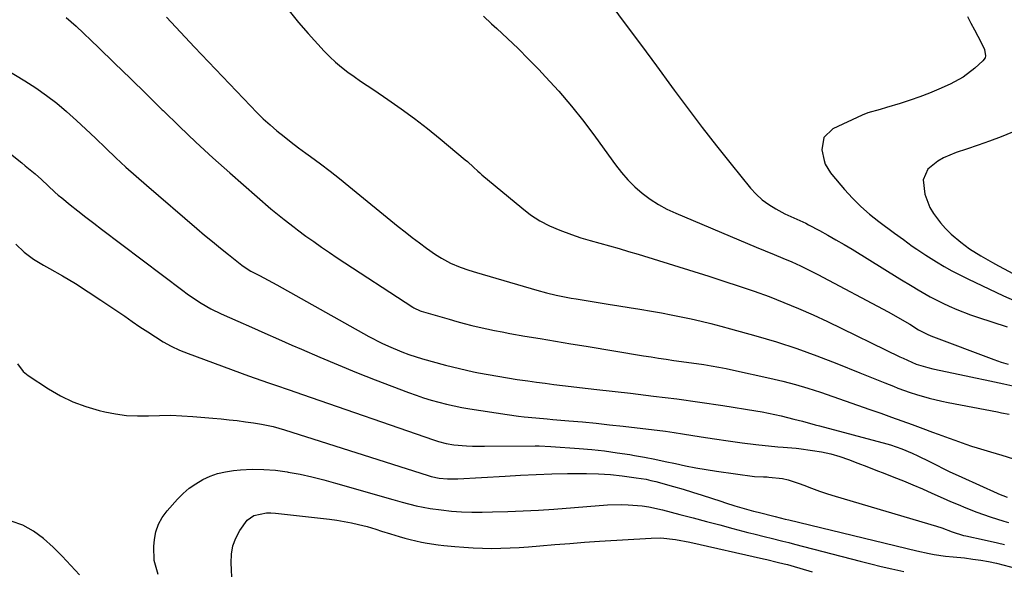
# Model space of a CAD drawing. Units: inches. Extents: x 1857328 to 1862656, y 421213 to 426516.
# Drawn here: x 1858910 to 1859242, y 424380 to 424565 of the extents above; entities that cross this region are included whole.
import ezdxf

# ---------------------------------------------------------------- set-up
doc = ezdxf.new("R2010")
doc.units = ezdxf.units.IN
doc.header["$MEASUREMENT"] = 0
doc.layers.add('7', color=7, linetype='Continuous')
doc.layers.add('8', color=7, linetype='Continuous')

msp = doc.modelspace()

# ---------------------------------------------------------------- linework, layer by layer
at = {"layer": '7', "color": 18}
for points in [[(1859109.41, 424569.63, 1684), (1859114.56, 424562.78, 1684), (1859119.68, 424555.92, 1684), (1859124.76, 424549.03, 1684), (1859129.82, 424542.12, 1684), (1859130.74, 424540.85, 1684), (1859135.41, 424534.54, 1684), (1859140.15, 424528.28, 1684), (1859144.99, 424522.1, 1684), (1859149.89, 424515.97, 1684), (1859156.44, 424507.91, 1684), (1859158.32, 424505.86, 1684), (1859160.34, 424503.98, 1684), (1859162.58, 424502.36, 1684), (1859164.95, 424500.9, 1684), (1859167.97, 424499.29, 1684), (1859169.94, 424498.31, 1684), (1859172.97, 424497, 1684), (1859174.97, 424496.07, 1684), (1859175.95, 424495.57, 1684), (1859179.61, 424493.62, 1684), (1859182.4, 424492.11, 1684), (1859185.17, 424490.56, 1684), (1859187.91, 424488.95, 1684), (1859190.63, 424487.31, 1684), (1859206.69, 424477.41, 1684), (1859210.75, 424474.94, 1684), (1859212.78, 424473.71, 1684), (1859216.88, 424471.32, 1684), (1859221.1, 424469.15, 1684), (1859223.25, 424468.16, 1684), (1859225.78, 424467.09, 1684), (1859230.44, 424465.31, 1684), (1859232.8, 424464.5, 1684), (1859242.76, 424461.26, 1684)], [(1858926.07, 424565.36, 1692), (1858929.45, 424562.45, 1692), (1858937.03, 424555.18, 1692), (1858942.42, 424549.98, 1692), (1858947.79, 424544.76, 1692), (1858953.13, 424539.51, 1692), (1858958.45, 424534.24, 1692), (1858958.73, 424533.97, 1692), (1858964.22, 424528.61, 1692), (1858969.79, 424523.32, 1692), (1858975.46, 424518.14, 1692), (1858981.2, 424513.04, 1692), (1858995.03, 424500.99, 1692), (1858996.11, 424500.06, 1692), (1858999.42, 424497.35, 1692), (1859002.8, 424494.74, 1692), (1859003.94, 424493.89, 1692), (1859006.82, 424491.77, 1692), (1859009.42, 424489.89, 1692), (1859012.04, 424488.04, 1692), (1859014.69, 424486.23, 1692), (1859017.36, 424484.45, 1692), (1859042.76, 424467.83, 1692), (1859043.09, 424467.62, 1692), (1859045.24, 424466.65, 1692), (1859045.61, 424466.53, 1692), (1859055.03, 424463.76, 1692), (1859057.54, 424463.04, 1692), (1859060.06, 424462.35, 1692), (1859062.59, 424461.71, 1692), (1859065.13, 424461.1, 1692), (1859067.68, 424460.53, 1692), (1859070.23, 424460, 1692), (1859072.8, 424459.5, 1692), (1859075.37, 424459.04, 1692), (1859080.49, 424458.15, 1692), (1859085.63, 424457.27, 1692), (1859090.77, 424456.4, 1692), (1859095.92, 424455.54, 1692), (1859101.06, 424454.69, 1692), (1859120.38, 424451.51, 1692), (1859122.93, 424451.1, 1692), (1859125.48, 424450.7, 1692), (1859128.02, 424450.31, 1692), (1859130.65, 424449.93, 1692), (1859133.17, 424449.57, 1692), (1859135.68, 424449.21, 1692), (1859138.2, 424448.86, 1692), (1859140.71, 424448.51, 1692), (1859143.22, 424448.13, 1692), (1859145.73, 424447.71, 1692), (1859148.22, 424447.22, 1692), (1859150.7, 424446.7, 1692), (1859162.94, 424443.96, 1692), (1859167.23, 424442.93, 1692), (1859171.49, 424441.81, 1692), (1859175.71, 424440.56, 1692), (1859179.92, 424439.22, 1692), (1859184.09, 424437.81, 1692), (1859188.27, 424436.38, 1692), (1859192.43, 424434.93, 1692), (1859196.6, 424433.46, 1692), (1859200.28, 424432.15, 1692), (1859203.8, 424430.89, 1692), (1859207.32, 424429.62, 1692), (1859210.84, 424428.34, 1692), (1859214.35, 424427.04, 1692), (1859217.63, 424425.83, 1692), (1859219.5, 424425.13, 1692), (1859223.24, 424423.75, 1692), (1859225.11, 424423.06, 1692), (1859228.87, 424421.74, 1692), (1859230.76, 424421.13, 1692), (1859232.66, 424420.53, 1692), (1859237.14, 424419.18, 1692), (1859241, 424418.01, 1692), (1859244.86, 424416.85, 1692)], [(1859001.13, 424567.5, 1688), (1859004.28, 424563.66, 1688), (1859007.55, 424559.91, 1688), (1859012.96, 424553.98, 1688), (1859014.81, 424552.08, 1688), (1859016.73, 424550.27, 1688), (1859018.76, 424548.57, 1688), (1859020.86, 424546.97, 1688), (1859023.03, 424545.43, 1688), (1859025.21, 424543.91, 1688), (1859027.4, 424542.41, 1688), (1859029.6, 424540.92, 1688), (1859034.36, 424537.74, 1688), (1859038.9, 424534.6, 1688), (1859043.36, 424531.36, 1688), (1859047.71, 424527.98, 1688), (1859051.99, 424524.51, 1688), (1859060.43, 424517.43, 1688), (1859061.14, 424516.82, 1688), (1859063.22, 424514.91, 1688), (1859064.6, 424513.62, 1688), (1859065.3, 424513, 1688), (1859066.02, 424512.39, 1688), (1859079.4, 424501.22, 1688), (1859082.38, 424498.97, 1688), (1859085.49, 424496.94, 1688), (1859088.78, 424495.23, 1688), (1859092.2, 424493.73, 1688), (1859096.12, 424492.29, 1688), (1859099.28, 424491.22, 1688), (1859102.48, 424490.25, 1688), (1859105.7, 424489.34, 1688), (1859108.94, 424488.47, 1688), (1859112.16, 424487.57, 1688), (1859115.37, 424486.62, 1688), (1859118.58, 424485.65, 1688), (1859142.34, 424478.26, 1688), (1859147.45, 424476.63, 1688), (1859152.54, 424474.95, 1688), (1859157.6, 424473.2, 1688), (1859162.64, 424471.39, 1688), (1859167.64, 424469.46, 1688), (1859172.6, 424467.44, 1688), (1859177.49, 424465.27, 1688), (1859182.34, 424463, 1688), (1859206.69, 424451.15, 1688), (1859207.72, 424450.66, 1688), (1859212.14, 424448.7, 1688), (1859216.12, 424447.5, 1688), (1859217.75, 424447.14, 1688), (1859228.98, 424444.8, 1688), (1859232.16, 424444.13, 1688), (1859235.34, 424443.45, 1688), (1859238.52, 424442.74, 1688), (1859241.69, 424442.03, 1688), (1859246.71, 424440.88, 1688)], [(1859066.56, 424565.76, 1686), (1859069.3, 424563.13, 1686), (1859070.99, 424561.6, 1686), (1859074.61, 424558.24, 1686), (1859078.19, 424554.83, 1686), (1859081.68, 424551.33, 1686), (1859085.13, 424547.79, 1686), (1859087.43, 424545.37, 1686), (1859091.88, 424540.48, 1686), (1859096.19, 424535.48, 1686), (1859100.29, 424530.31, 1686), (1859104.25, 424525.03, 1686), (1859110.94, 424515.72, 1686), (1859112.97, 424513.12, 1686), (1859115.14, 424510.64, 1686), (1859117.5, 424508.35, 1686), (1859119.98, 424506.18, 1686), (1859122.64, 424504.23, 1686), (1859125.4, 424502.43, 1686), (1859128.29, 424500.86, 1686), (1859131.27, 424499.45, 1686), (1859155.36, 424489.29, 1686), (1859158.34, 424488.04, 1686), (1859161.34, 424486.8, 1686), (1859164.33, 424485.56, 1686), (1859167.33, 424484.34, 1686), (1859170.32, 424483.08, 1686), (1859173.27, 424481.76, 1686), (1859176.18, 424480.34, 1686), (1859179.06, 424478.86, 1686), (1859202.73, 424466.25, 1686), (1859204.57, 424465.25, 1686), (1859208.19, 424463.17, 1686), (1859209.98, 424462.09, 1686), (1859212.98, 424460.24, 1686), (1859215.86, 424458.74, 1686), (1859217.06, 424458.24, 1686), (1859238.33, 424450.21, 1686), (1859240.7, 424449.38, 1686), (1859243.1, 424448.65, 1686)], [(1859229.37, 424565.63, 1682), (1859230.56, 424563.42, 1682), (1859231.74, 424561.2, 1682), (1859232.91, 424558.98, 1682), (1859234.56, 424555.82, 1682), (1859235.12, 424554.49, 1682), (1859235.44, 424552.41, 1682), (1859235.32, 424551.78, 1682), (1859234.58, 424550.69, 1682), (1859231.9, 424548.3, 1682), (1859227.93, 424545.28, 1682), (1859223.55, 424542.9, 1682), (1859219.82, 424541.24, 1682), (1859216.61, 424539.89, 1682), (1859213.37, 424538.61, 1682), (1859210.08, 424537.46, 1682), (1859206.76, 424536.39, 1682), (1859202.15, 424535, 1682), (1859200.08, 424534.4, 1682), (1859195.93, 424533.21, 1682), (1859193.94, 424532.4, 1682), (1859184.06, 424527.87, 1682), (1859181.04, 424524.97, 1682), (1859180.46, 424520.83, 1682), (1859181.17, 424517.23, 1682), (1859181.55, 424515.93, 1682), (1859183.35, 424513.03, 1682), (1859183.78, 424512.5, 1682), (1859188.03, 424507.49, 1682), (1859190.7, 424504.56, 1682), (1859193.48, 424501.76, 1682), (1859196.46, 424499.16, 1682), (1859199.56, 424496.69, 1682), (1859204.86, 424492.76, 1682), (1859207.84, 424490.57, 1682), (1859210.84, 424488.41, 1682), (1859212.36, 424487.35, 1682), (1859215.44, 424485.3, 1682), (1859218.96, 424483.09, 1682), (1859221.54, 424481.55, 1682), (1859224.15, 424480.08, 1682), (1859226.81, 424478.69, 1682), (1859229.5, 424477.36, 1682), (1859241.55, 424471.7, 1682), (1859245.08, 424470.05, 1682)], [(1858903.21, 424549.37, 1694), (1858912.18, 424543.97, 1694), (1858915.87, 424541.61, 1694), (1858919.47, 424539.12, 1694), (1858922.92, 424536.44, 1694), (1858926.28, 424533.63, 1694), (1858929.55, 424530.69, 1694), (1858932.78, 424527.72, 1694), (1858935.97, 424524.71, 1694), (1858939.47, 424521.34, 1694), (1858942.8, 424518.14, 1694), (1858946.18, 424514.99, 1694), (1858949.62, 424511.9, 1694), (1858953.11, 424508.87, 1694), (1858970.07, 424494.36, 1694), (1858972.71, 424492.13, 1694), (1858975.37, 424489.92, 1694), (1858978.05, 424487.73, 1694), (1858980.74, 424485.57, 1694), (1858985.2, 424482.03, 1694), (1858985.69, 424481.66, 1694), (1858988.26, 424480.01, 1694), (1858989.33, 424479.43, 1694), (1858991.18, 424478.47, 1694), (1858994.11, 424476.94, 1694), (1858997.01, 424475.35, 1694), (1859028.01, 424457.99, 1694), (1859032.35, 424455.71, 1694), (1859034.57, 424454.68, 1694), (1859039.1, 424452.79, 1694), (1859041.4, 424451.95, 1694), (1859046.07, 424450.5, 1694), (1859053.77, 424448.38, 1694), (1859056.11, 424447.76, 1694), (1859058.46, 424447.18, 1694), (1859063.2, 424446.15, 1694), (1859064.92, 424445.81, 1694), (1859068.16, 424445.2, 1694), (1859071.4, 424444.62, 1694), (1859074.66, 424444.08, 1694), (1859077.92, 424443.57, 1694), (1859081.51, 424443.04, 1694), (1859084.41, 424442.63, 1694), (1859087.3, 424442.23, 1694), (1859090.2, 424441.85, 1694), (1859093.1, 424441.49, 1694), (1859096, 424441.15, 1694), (1859098.9, 424440.81, 1694), (1859101.8, 424440.48, 1694), (1859104.71, 424440.15, 1694), (1859116.03, 424438.88, 1694), (1859123.8, 424437.96, 1694), (1859131.56, 424436.97, 1694), (1859139.3, 424435.88, 1694), (1859147.04, 424434.72, 1694), (1859158.17, 424432.98, 1694), (1859160.33, 424432.62, 1694), (1859162.48, 424432.22, 1694), (1859166.76, 424431.28, 1694), (1859171.02, 424430.22, 1694), (1859173.89, 424429.46, 1694), (1859178.2, 424428.29, 1694), (1859179.63, 424427.91, 1694), (1859202.23, 424421.92, 1694), (1859203.52, 424421.55, 1694), (1859207.31, 424420.21, 1694), (1859210.78, 424418.75, 1694), (1859212.74, 424417.87, 1694), (1859216.6, 424415.96, 1694), (1859219.15, 424414.64, 1694), (1859221.21, 424413.59, 1694), (1859223.28, 424412.56, 1694), (1859227.47, 424410.61, 1694), (1859239.39, 424405.27, 1694), (1859239.86, 424405.06, 1694), (1859241.32, 424404.48, 1694), (1859242.8, 424403.98, 1694)], [(1858906.29, 424520.3, 1696), (1858911.24, 424516.36, 1696), (1858912.36, 424515.45, 1696), (1858915.69, 424512.68, 1696), (1858917.84, 424510.76, 1696), (1858920.06, 424508.66, 1696), (1858922.3, 424506.57, 1696), (1858923.46, 424505.57, 1696), (1858924.64, 424504.59, 1696), (1858927.47, 424502.31, 1696), (1858930.09, 424500.21, 1696), (1858932.72, 424498.14, 1696), (1858935.37, 424496.09, 1696), (1858938.04, 424494.05, 1696), (1858965.34, 424473.43, 1696), (1858966.86, 424472.32, 1696), (1858969.98, 424470.19, 1696), (1858971.57, 424469.18, 1696), (1858974.84, 424467.31, 1696), (1858978.23, 424465.66, 1696), (1858983.88, 424463.16, 1696), (1858988.43, 424461.14, 1696), (1858992.98, 424459.12, 1696), (1858997.53, 424457.11, 1696), (1859002.09, 424455.09, 1696), (1859005.28, 424453.68, 1696), (1859011.45, 424451.01, 1696), (1859017.64, 424448.4, 1696), (1859023.87, 424445.89, 1696), (1859030.13, 424443.45, 1696), (1859041.35, 424439.16, 1696), (1859043.86, 424438.25, 1696), (1859046.38, 424437.39, 1696), (1859048.93, 424436.6, 1696), (1859051.49, 424435.87, 1696), (1859054.07, 424435.22, 1696), (1859056.67, 424434.63, 1696), (1859059.28, 424434.12, 1696), (1859061.91, 424433.66, 1696), (1859074.49, 424431.7, 1696), (1859078.33, 424431.17, 1696), (1859080.26, 424430.95, 1696), (1859084.13, 424430.61, 1696), (1859087.99, 424430.27, 1696), (1859089.93, 424430.11, 1696), (1859095.24, 424429.65, 1696), (1859099.82, 424429.23, 1696), (1859104.41, 424428.79, 1696), (1859108.99, 424428.31, 1696), (1859113.57, 424427.8, 1696), (1859122.09, 424426.82, 1696), (1859124.97, 424426.47, 1696), (1859127.83, 424426.09, 1696), (1859130.7, 424425.67, 1696), (1859133.56, 424425.23, 1696), (1859139.75, 424424.21, 1696), (1859144.34, 424423.5, 1696), (1859148.94, 424422.83, 1696), (1859153.55, 424422.24, 1696), (1859158.17, 424421.69, 1696), (1859165.64, 424420.86, 1696), (1859167.41, 424420.71, 1696), (1859171.8, 424420.44, 1696), (1859172.64, 424420.33, 1696), (1859177.23, 424419.68, 1696), (1859180.33, 424419.14, 1696), (1859183.4, 424418.46, 1696), (1859186.42, 424417.57, 1696), (1859189.41, 424416.55, 1696), (1859192.54, 424415.35, 1696), (1859195.55, 424414.2, 1696), (1859198.56, 424413.03, 1696), (1859201.57, 424411.86, 1696), (1859204.65, 424410.65, 1696), (1859207.86, 424409.37, 1696), (1859211.06, 424408.05, 1696), (1859214.24, 424406.69, 1696), (1859217.41, 424405.3, 1696), (1859221.19, 424403.62, 1696), (1859223.74, 424402.51, 1696), (1859226.3, 424401.43, 1696), (1859228.87, 424400.36, 1696), (1859232.54, 424398.87, 1696), (1859237.07, 424397.28, 1696), (1859241.66, 424395.84, 1696), (1859243.19, 424395.36, 1696)], [(1858909.18, 424489.03, 1698), (1858912.01, 424486.36, 1698), (1858915.14, 424484.05, 1698), (1858918.47, 424481.97, 1698), (1858920.45, 424480.88, 1698), (1858924.87, 424478.38, 1698), (1858929.25, 424475.79, 1698), (1858933.54, 424473.06, 1698), (1858937.78, 424470.26, 1698), (1858945.8, 424464.78, 1698), (1858948.37, 424463.03, 1698), (1858950.95, 424461.28, 1698), (1858953.54, 424459.55, 1698), (1858956.13, 424457.83, 1698), (1858958.77, 424456.21, 1698), (1858961.48, 424454.72, 1698), (1858964.28, 424453.42, 1698), (1858967.15, 424452.25, 1698), (1858987.42, 424444.78, 1698), (1858989.69, 424443.95, 1698), (1858994.25, 424442.35, 1698), (1858996.54, 424441.57, 1698), (1859001.11, 424440.02, 1698), (1859005.68, 424438.45, 1698), (1859049.68, 424423.19, 1698), (1859051.38, 424422.63, 1698), (1859053.95, 424421.93, 1698), (1859056.58, 424421.53, 1698), (1859060.83, 424421.23, 1698), (1859062.84, 424421.14, 1698), (1859066.86, 424421.08, 1698), (1859083.9, 424421.19, 1698), (1859085.23, 424421.18, 1698), (1859089.22, 424421.01, 1698), (1859098.71, 424420.3, 1698), (1859103, 424419.93, 1698), (1859107.27, 424419.47, 1698), (1859111.53, 424418.89, 1698), (1859115.78, 424418.23, 1698), (1859117.32, 424417.97, 1698), (1859120.78, 424417.35, 1698), (1859124.24, 424416.7, 1698), (1859127.69, 424415.98, 1698), (1859131.13, 424415.23, 1698), (1859134.57, 424414.49, 1698), (1859138.03, 424413.8, 1698), (1859141.5, 424413.21, 1698), (1859144.98, 424412.67, 1698), (1859157.8, 424410.86, 1698), (1859160.77, 424410.78, 1698), (1859161.96, 424410.76, 1698), (1859162.56, 424410.71, 1698), (1859167.19, 424410.16, 1698), (1859169.09, 424409.78, 1698), (1859172.78, 424408.58, 1698), (1859174.35, 424407.94, 1698), (1859176.97, 424406.93, 1698), (1859179.6, 424405.97, 1698), (1859182.26, 424405.08, 1698), (1859184.94, 424404.25, 1698), (1859218.97, 424394.19, 1698), (1859220.74, 424393.62, 1698), (1859224.21, 424392.3, 1698), (1859228.09, 424391.06, 1698), (1859228.89, 424390.88, 1698), (1859235.05, 424389.55, 1698), (1859239.57, 424388.52, 1698), (1859241.83, 424387.97, 1698)], [(1858957.08, 424377.95, 1702), (1858955.77, 424382.58, 1702), (1858955.56, 424387.33, 1702), (1858955.79, 424389.64, 1702), (1858956.32, 424392.29, 1702), (1858957.15, 424394.81, 1702), (1858958.45, 424397.12, 1702), (1858960.05, 424399.3, 1702), (1858963.53, 424403.2, 1702), (1858965.45, 424405.13, 1702), (1858967.49, 424406.9, 1702), (1858969.71, 424408.45, 1702), (1858972.05, 424409.84, 1702), (1858974.53, 424410.96, 1702), (1858977.07, 424411.87, 1702), (1858979.7, 424412.48, 1702), (1858982.39, 424412.89, 1702), (1858984.8, 424413.11, 1702), (1858988.74, 424413.3, 1702), (1858992.67, 424413.29, 1702), (1858996.58, 424412.97, 1702), (1859000.49, 424412.44, 1702), (1859000.79, 424412.39, 1702), (1859004.82, 424411.61, 1702), (1859008.83, 424410.75, 1702), (1859012.82, 424409.76, 1702), (1859016.78, 424408.68, 1702), (1859036.07, 424403.13, 1702), (1859039.18, 424402.25, 1702), (1859043.86, 424400.98, 1702), (1859048.62, 424400.1, 1702), (1859052.3, 424399.62, 1702), (1859055.75, 424399.25, 1702), (1859059.2, 424398.98, 1702), (1859062.67, 424398.87, 1702), (1859066.14, 424398.87, 1702), (1859069.54, 424398.94, 1702), (1859074.71, 424399.1, 1702), (1859079.87, 424399.3, 1702), (1859085.04, 424399.6, 1702), (1859090.2, 424399.94, 1702), (1859108.24, 424401.31, 1702), (1859112.91, 424401.47, 1702), (1859115.25, 424401.4, 1702), (1859119.91, 424400.99, 1702), (1859122.22, 424400.65, 1702), (1859126.79, 424399.66, 1702), (1859132.59, 424398.14, 1702), (1859137.07, 424396.97, 1702), (1859141.55, 424395.79, 1702), (1859146.03, 424394.61, 1702), (1859150.5, 424393.43, 1702), (1859155.54, 424392.09, 1702), (1859157.5, 424391.58, 1702), (1859161.43, 424390.59, 1702), (1859163.4, 424390.12, 1702), (1859167.33, 424389.16, 1702), (1859169.29, 424388.67, 1702), (1859171.25, 424388.16, 1702), (1859193.34, 424382.39, 1702), (1859196.86, 424381.5, 1702), (1859200.38, 424380.64, 1702), (1859203.91, 424379.84, 1702), (1859207.98, 424378.96, 1702)], [(1858981.95, 424374.62, 1704), (1858981.6, 424381.85, 1704), (1858981.74, 424384.72, 1704), (1858982.21, 424387.5, 1704), (1858983.2, 424390.14, 1704), (1858984.52, 424392.68, 1704), (1858987.01, 424396.22, 1704), (1858989.28, 424397.8, 1704), (1858993.57, 424398.67, 1704), (1858995.04, 424398.67, 1704), (1858996.53, 424398.58, 1704), (1859014.77, 424396.47, 1704), (1859017.23, 424396.14, 1704), (1859022.11, 424395.26, 1704), (1859024.53, 424394.72, 1704), (1859027.35, 424394.03, 1704), (1859030.33, 424393.19, 1704), (1859032.28, 424392.53, 1704), (1859035.23, 424391.58, 1704), (1859038.2, 424390.67, 1704), (1859040.04, 424390.13, 1704), (1859041.9, 424389.64, 1704), (1859045.65, 424388.82, 1704), (1859047.54, 424388.48, 1704), (1859051.33, 424387.93, 1704), (1859053.24, 424387.7, 1704), (1859056.85, 424387.33, 1704), (1859059.95, 424387.06, 1704), (1859063.06, 424386.85, 1704), (1859066.16, 424386.75, 1704), (1859069.27, 424386.71, 1704), (1859072.38, 424386.76, 1704), (1859075.49, 424386.86, 1704), (1859078.6, 424387.03, 1704), (1859081.7, 424387.26, 1704), (1859085.53, 424387.59, 1704), (1859090.54, 424388, 1704), (1859095.56, 424388.38, 1704), (1859100.58, 424388.74, 1704), (1859105.6, 424389.07, 1704), (1859122.92, 424390.14, 1704), (1859126.2, 424390.19, 1704), (1859131.11, 424389.71, 1704), (1859135.96, 424388.8, 1704), (1859160.72, 424383.16, 1704), (1859161.88, 424382.9, 1704), (1859165.39, 424382.1, 1704), (1859167.71, 424381.53, 1704), (1859168.87, 424381.22, 1704), (1859170.02, 424380.9, 1704), (1859177.1, 424378.85, 1704)]]:
    msp.add_polyline3d(points, dxfattribs=at)
at = {"layer": '8', "color": 18}
for points in [[(1858959.88, 424565.41, 1690), (1858963.01, 424562.03, 1690), (1858966.17, 424558.67, 1690), (1858969.34, 424555.31, 1690), (1858988.11, 424535.55, 1690), (1858990.26, 424533.36, 1690), (1858992.46, 424531.23, 1690), (1858994.73, 424529.18, 1690), (1858997.05, 424527.18, 1690), (1858999.43, 424525.24, 1690), (1859001.84, 424523.34, 1690), (1859004.28, 424521.49, 1690), (1859006.75, 424519.67, 1690), (1859008.38, 424518.5, 1690), (1859011.66, 424516.09, 1690), (1859014.91, 424513.64, 1690), (1859018.12, 424511.13, 1690), (1859021.29, 424508.58, 1690), (1859037.85, 424495.03, 1690), (1859040.2, 424493.15, 1690), (1859042.57, 424491.3, 1690), (1859044.99, 424489.49, 1690), (1859047.42, 424487.72, 1690), (1859050.44, 424485.58, 1690), (1859052.38, 424484.3, 1690), (1859055.46, 424482.68, 1690), (1859058.68, 424481.36, 1690), (1859061.63, 424480.35, 1690), (1859064.23, 424479.55, 1690), (1859084.47, 424473.58, 1690), (1859087.75, 424472.67, 1690), (1859091.06, 424471.87, 1690), (1859092.72, 424471.52, 1690), (1859096.07, 424470.88, 1690), (1859097.75, 424470.6, 1690), (1859108.5, 424468.91, 1690), (1859112.05, 424468.35, 1690), (1859115.6, 424467.77, 1690), (1859119.15, 424467.17, 1690), (1859123.05, 424466.5, 1690), (1859126.41, 424465.89, 1690), (1859129.76, 424465.25, 1690), (1859133.11, 424464.58, 1690), (1859136.45, 424463.88, 1690), (1859139.78, 424463.13, 1690), (1859143.1, 424462.34, 1690), (1859146.4, 424461.49, 1690), (1859149.69, 424460.6, 1690), (1859158.22, 424458.21, 1690), (1859165.12, 424456.16, 1690), (1859171.97, 424453.95, 1690), (1859178.74, 424451.51, 1690), (1859185.46, 424448.91, 1690), (1859193.19, 424445.78, 1690), (1859196.01, 424444.64, 1690), (1859198.83, 424443.5, 1690), (1859201.65, 424442.37, 1690), (1859204.47, 424441.25, 1690), (1859206.01, 424440.63, 1690), (1859210.15, 424439.1, 1690), (1859212.25, 424438.42, 1690), (1859216.49, 424437.19, 1690), (1859220.79, 424436.17, 1690), (1859222.95, 424435.73, 1690), (1859239.57, 424432.6, 1690), (1859240.85, 424432.35, 1690), (1859243.41, 424431.85, 1690)], [(1859244.57, 424526.69, 1680), (1859240.73, 424525.17, 1680), (1859236.88, 424523.7, 1680), (1859232.99, 424522.32, 1680), (1859229.08, 424521.01, 1680), (1859225.59, 424519.88, 1680), (1859221.39, 424518.14, 1680), (1859219.42, 424517.02, 1680), (1859216.05, 424514.26, 1680), (1859214.53, 424510.64, 1680), (1859215.03, 424505.86, 1680), (1859216.78, 424501.42, 1680), (1859218.02, 424499.35, 1680), (1859220.3, 424496.28, 1680), (1859222.01, 424494.29, 1680), (1859223.89, 424492.45, 1680), (1859227.17, 424489.7, 1680), (1859230.12, 424487.52, 1680), (1859233.94, 424485.14, 1680), (1859237.85, 424482.9, 1680), (1859239.82, 424481.8, 1680), (1859241.8, 424480.72, 1680), (1859259.77, 424470.99, 1680)], [(1858909.79, 424448.75, 1700), (1858911.68, 424446.17, 1700), (1858913.33, 424444.83, 1700), (1858920.14, 424440.41, 1700), (1858924.19, 424438.07, 1700), (1858928.36, 424436.01, 1700), (1858932.72, 424434.4, 1700), (1858937.2, 424433.07, 1700), (1858939.08, 424432.62, 1700), (1858942.73, 424431.91, 1700), (1858946.41, 424431.42, 1700), (1858950.11, 424431.25, 1700), (1858953.83, 424431.3, 1700), (1858957.57, 424431.44, 1700), (1858961.31, 424431.47, 1700), (1858965.04, 424431.34, 1700), (1858968.77, 424431.11, 1700), (1858975.52, 424430.54, 1700), (1858978.25, 424430.28, 1700), (1858980.97, 424430, 1700), (1858983.69, 424429.67, 1700), (1858986.41, 424429.31, 1700), (1858989.19, 424428.91, 1700), (1858991.83, 424428.49, 1700), (1858995.75, 424427.67, 1700), (1858999.6, 424426.6, 1700), (1859047.96, 424411.25, 1700), (1859048.99, 424410.93, 1700), (1859051.6, 424410.31, 1700), (1859054.47, 424410.05, 1700), (1859057.88, 424410.05, 1700), (1859073.81, 424411.02, 1700), (1859079.05, 424411.3, 1700), (1859084.28, 424411.55, 1700), (1859089.52, 424411.74, 1700), (1859094.77, 424411.88, 1700), (1859097.18, 424411.93, 1700), (1859101.21, 424411.93, 1700), (1859105.24, 424411.81, 1700), (1859109.26, 424411.5, 1700), (1859113.27, 424411.08, 1700), (1859117.98, 424410.48, 1700), (1859121.26, 424409.94, 1700), (1859122.88, 424409.58, 1700), (1859124.49, 424409.17, 1700), (1859130.53, 424407.5, 1700), (1859133.73, 424406.59, 1700), (1859136.92, 424405.64, 1700), (1859140.09, 424404.65, 1700), (1859143.25, 424403.61, 1700), (1859146.47, 424402.53, 1700), (1859148.01, 424402.02, 1700), (1859151.11, 424401.04, 1700), (1859155.79, 424399.69, 1700), (1859157.36, 424399.27, 1700), (1859158.93, 424398.85, 1700), (1859164.65, 424397.39, 1700), (1859168.11, 424396.53, 1700), (1859169.26, 424396.25, 1700), (1859212.41, 424385.92, 1700), (1859216.55, 424385.01, 1700), (1859218.18, 424384.69, 1700), (1859221.99, 424384.13, 1700), (1859224.55, 424383.89, 1700), (1859228.38, 424383.47, 1700), (1859231.19, 424383.11, 1700), (1859233.86, 424382.72, 1700), (1859236.52, 424382.26, 1700), (1859239.16, 424381.7, 1700), (1859241.78, 424381.07, 1700), (1859245.15, 424380.2, 1700)], [(1858930.57, 424377.76, 1700), (1858927.72, 424380.99, 1700), (1858924.78, 424384.12, 1700), (1858921.7, 424387.11, 1700), (1858918.53, 424390.02, 1700), (1858915.13, 424392.5, 1700), (1858911.52, 424394.53, 1700), (1858907.62, 424395.9, 1700)]]:
    msp.add_polyline3d(points, dxfattribs=at)

doc.saveas('drawing.dxf')
